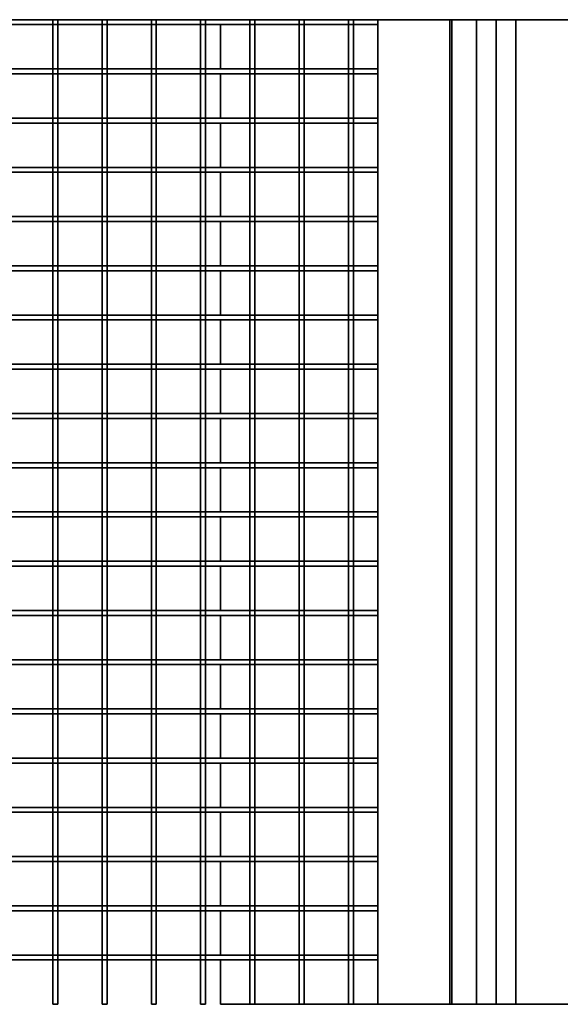
# Model space of a CAD drawing. Units: millimetres. Extents: x -302 to 66, y 3 to 154.
# Drawn here: x -102 to -47, y 54 to 154 of the extents above; entities that cross this region are included whole.
import ezdxf

# ---------------------------------------------------------------- set-up
doc = ezdxf.new("R2010")
doc.units = ezdxf.units.MM
doc.layers.get('0').update_dxf_attribs({"lineweight": 35})
doc.layers.add('Linia ciągła gruba', color=7, linetype='Continuous', lineweight=35)

# ---------------------------------------------------------------- blocks, each defined once
blk = doc.blocks.new('*X86')
for p, q in [((125.47, -0.5), (125.47, 0)), ((125.97, 0), (125.47, 0)), ((125.97, -0.5), (125.97, 0)), ((125.47, -5), (125.47, -0.5)), ((125.97, -5), (125.97, -0.5)), ((125.47, -5.5), (125.47, -5)), ((125.47, -10), (125.47, -5.5)), ((125.97, -5.5), (125.97, -5)), ((125.97, -10), (125.97, -5.5)), ((125.47, -10.5), (125.47, -10)), ((125.97, -10.5), (125.97, -10)), ((125.47, -15), (125.47, -10.5)), ((125.97, -15), (125.97, -10.5)), ((125.47, -15.5), (125.47, -15)), ((125.97, -15.5), (125.97, -15)), ((125.47, -20), (125.47, -15.5)), ((125.97, -20), (125.97, -15.5)), ((125.47, -20.5), (125.47, -20)), ((125.97, -20.5), (125.97, -20)), ((125.47, -25), (125.47, -20.5)), ((125.97, -25), (125.97, -20.5)), ((125.47, -25.5), (125.47, -25)), ((125.97, -25.5), (125.97, -25)), ((125.47, -30), (125.47, -25.5)), ((125.97, -30), (125.97, -25.5)), ((125.47, -30.5), (125.47, -30)), ((125.97, -30.5), (125.97, -30)), ((125.47, -35), (125.47, -30.5)), ((125.97, -35), (125.97, -30.5)), ((125.47, -35.5), (125.47, -35)), ((125.97, -35.5), (125.97, -35)), ((125.47, -40), (125.47, -35.5)), ((125.97, -40), (125.97, -35.5)), ((125.47, -40.5), (125.47, -40)), ((125.97, -40.5), (125.97, -40)), ((125.47, -45), (125.47, -40.5)), ((125.97, -45), (125.97, -40.5)), ((125.47, -45.5), (125.47, -45)), ((125.97, -45.5), (125.97, -45)), ((125.47, -50), (125.47, -45.5)), ((125.97, -50), (125.97, -45.5)), ((125.47, -50.5), (125.47, -50)), ((125.97, -50.5), (125.97, -50)), ((125.47, -55), (125.47, -50.5)), ((125.97, -55), (125.97, -50.5)), ((125.47, -55.5), (125.47, -55)), ((125.97, -55.5), (125.97, -55)), ((125.47, -60), (125.47, -55.5)), ((125.97, -60), (125.97, -55.5)), ((125.47, -60.5), (125.47, -60)), ((125.97, -60.5), (125.97, -60)), ((125.47, -65), (125.47, -60.5)), ((125.97, -65), (125.97, -60.5)), ((125.47, -65.5), (125.47, -65)), ((125.97, -65.5), (125.97, -65)), ((125.47, -70), (125.47, -65.5)), ((125.97, -70), (125.97, -65.5)), ((125.47, -70.5), (125.47, -70)), ((125.97, -70.5), (125.97, -70)), ((125.47, -75), (125.47, -70.5)), ((125.97, -75), (125.97, -70.5)), ((125.47, -75.5), (125.47, -75)), ((125.97, -75.5), (125.97, -75)), ((125.47, -80), (125.47, -75.5)), ((125.97, -80), (125.97, -75.5)), ((125.47, -80.5), (125.47, -80)), ((125.97, -80.5), (125.97, -80)), ((125.47, -85), (125.47, -80.5)), ((125.97, -85), (125.97, -80.5)), ((125.47, -85.5), (125.47, -85)), ((125.97, -85.5), (125.97, -85)), ((125.47, -90), (125.47, -85.5)), ((125.97, -90), (125.97, -85.5)), ((125.47, -90.5), (125.47, -90)), ((125.97, -90.5), (125.97, -90)), ((125.47, -95), (125.47, -90.5)), ((125.97, -95), (125.97, -90.5)), ((125.47, -95.5), (125.47, -95)), ((125.97, -95.5), (125.97, -95)), ((125.47, -100), (125.47, -95.5)), ((125.97, -100), (125.97, -95.5)), ((125.97, -100), (125.47, -100))]:
    blk.add_line(p, q)
blk = doc.blocks.new('*X87')
for p, q in [((120.97, 0), (120.47, 0)), ((120.47, -0.5), (120.47, 0)), ((120.97, -0.5), (120.97, 0)), ((120.47, -5), (120.47, -0.5)), ((120.97, -5), (120.97, -0.5)), ((120.47, -5.5), (120.47, -5)), ((120.47, -10), (120.47, -5.5)), ((120.97, -5.5), (120.97, -5)), ((120.97, -10), (120.97, -5.5)), ((120.47, -10.5), (120.47, -10)), ((120.97, -10.5), (120.97, -10)), ((120.47, -15), (120.47, -10.5)), ((120.97, -15), (120.97, -10.5)), ((120.47, -15.5), (120.47, -15)), ((120.97, -15.5), (120.97, -15)), ((120.47, -20), (120.47, -15.5)), ((120.97, -20), (120.97, -15.5)), ((120.47, -20.5), (120.47, -20)), ((120.97, -20.5), (120.97, -20)), ((120.47, -25), (120.47, -20.5)), ((120.97, -25), (120.97, -20.5)), ((120.47, -25.5), (120.47, -25)), ((120.97, -25.5), (120.97, -25)), ((120.47, -30), (120.47, -25.5)), ((120.97, -30), (120.97, -25.5)), ((120.47, -30.5), (120.47, -30)), ((120.97, -30.5), (120.97, -30)), ((120.47, -35), (120.47, -30.5)), ((120.97, -35), (120.97, -30.5)), ((120.47, -35.5), (120.47, -35)), ((120.97, -35.5), (120.97, -35)), ((120.47, -40), (120.47, -35.5)), ((120.97, -40), (120.97, -35.5)), ((120.47, -40.5), (120.47, -40)), ((120.97, -40.5), (120.97, -40)), ((120.47, -45), (120.47, -40.5)), ((120.97, -45), (120.97, -40.5)), ((120.47, -45.5), (120.47, -45)), ((120.97, -45.5), (120.97, -45)), ((120.47, -50), (120.47, -45.5)), ((120.97, -50), (120.97, -45.5)), ((120.47, -50.5), (120.47, -50)), ((120.97, -50.5), (120.97, -50)), ((120.47, -55), (120.47, -50.5)), ((120.97, -55), (120.97, -50.5)), ((120.47, -55.5), (120.47, -55)), ((120.97, -55.5), (120.97, -55)), ((120.47, -60), (120.47, -55.5)), ((120.97, -60), (120.97, -55.5)), ((120.47, -60.5), (120.47, -60)), ((120.97, -60.5), (120.97, -60)), ((120.47, -65), (120.47, -60.5)), ((120.97, -65), (120.97, -60.5)), ((120.47, -65.5), (120.47, -65)), ((120.97, -65.5), (120.97, -65)), ((120.47, -70), (120.47, -65.5)), ((120.97, -70), (120.97, -65.5)), ((120.47, -70.5), (120.47, -70)), ((120.97, -70.5), (120.97, -70)), ((120.47, -75), (120.47, -70.5)), ((120.97, -75), (120.97, -70.5)), ((120.47, -75.5), (120.47, -75)), ((120.97, -75.5), (120.97, -75)), ((120.47, -80), (120.47, -75.5)), ((120.97, -80), (120.97, -75.5)), ((120.47, -80.5), (120.47, -80)), ((120.97, -80.5), (120.97, -80)), ((120.47, -85), (120.47, -80.5)), ((120.97, -85), (120.97, -80.5)), ((120.47, -85.5), (120.47, -85)), ((120.97, -85.5), (120.97, -85)), ((120.47, -90), (120.47, -85.5)), ((120.97, -90), (120.97, -85.5)), ((120.47, -90.5), (120.47, -90)), ((120.97, -90.5), (120.97, -90)), ((120.47, -95), (120.47, -90.5)), ((120.97, -95), (120.97, -90.5)), ((120.47, -95.5), (120.47, -95)), ((120.97, -95.5), (120.97, -95)), ((120.47, -100), (120.47, -95.5)), ((120.97, -100), (120.97, -95.5)), ((120.97, -100), (120.47, -100))]:
    blk.add_line(p, q)
blk = doc.blocks.new('*X88')
for p, q in [((115.47, -0.5), (115.47, 0)), ((115.97, 0), (115.47, 0)), ((115.97, -0.5), (115.97, 0)), ((115.47, -5), (115.47, -0.5)), ((115.97, -5), (115.97, -0.5)), ((115.47, -5.5), (115.47, -5)), ((115.47, -10), (115.47, -5.5)), ((115.97, -5.5), (115.97, -5)), ((115.97, -10), (115.97, -5.5)), ((115.47, -10.5), (115.47, -10)), ((115.97, -10.5), (115.97, -10)), ((115.47, -15), (115.47, -10.5)), ((115.97, -15), (115.97, -10.5)), ((115.47, -15.5), (115.47, -15)), ((115.97, -15.5), (115.97, -15)), ((115.47, -20), (115.47, -15.5)), ((115.97, -20), (115.97, -15.5)), ((115.47, -20.5), (115.47, -20)), ((115.97, -20.5), (115.97, -20)), ((115.47, -25), (115.47, -20.5)), ((115.97, -25), (115.97, -20.5)), ((115.47, -25.5), (115.47, -25)), ((115.97, -25.5), (115.97, -25)), ((115.47, -30), (115.47, -25.5)), ((115.97, -30), (115.97, -25.5)), ((115.47, -30.5), (115.47, -30)), ((115.97, -30.5), (115.97, -30)), ((115.47, -35), (115.47, -30.5)), ((115.97, -35), (115.97, -30.5)), ((115.47, -35.5), (115.47, -35)), ((115.97, -35.5), (115.97, -35)), ((115.47, -40), (115.47, -35.5)), ((115.97, -40), (115.97, -35.5)), ((115.47, -40.5), (115.47, -40)), ((115.97, -40.5), (115.97, -40)), ((115.47, -45), (115.47, -40.5)), ((115.97, -45), (115.97, -40.5)), ((115.47, -45.5), (115.47, -45)), ((115.97, -45.5), (115.97, -45)), ((115.47, -50), (115.47, -45.5)), ((115.97, -50), (115.97, -45.5)), ((115.47, -50.5), (115.47, -50)), ((115.97, -50.5), (115.97, -50)), ((115.47, -55), (115.47, -50.5)), ((115.97, -55), (115.97, -50.5)), ((115.47, -55.5), (115.47, -55)), ((115.97, -55.5), (115.97, -55)), ((115.47, -60), (115.47, -55.5)), ((115.97, -60), (115.97, -55.5)), ((115.47, -60.5), (115.47, -60)), ((115.97, -60.5), (115.97, -60)), ((115.47, -65), (115.47, -60.5)), ((115.97, -65), (115.97, -60.5)), ((115.47, -65.5), (115.47, -65)), ((115.97, -65.5), (115.97, -65)), ((115.47, -70), (115.47, -65.5)), ((115.97, -70), (115.97, -65.5)), ((115.47, -70.5), (115.47, -70)), ((115.97, -70.5), (115.97, -70)), ((115.47, -75), (115.47, -70.5)), ((115.97, -75), (115.97, -70.5)), ((115.47, -75.5), (115.47, -75)), ((115.97, -75.5), (115.97, -75)), ((115.47, -80), (115.47, -75.5)), ((115.97, -80), (115.97, -75.5)), ((115.47, -80.5), (115.47, -80)), ((115.97, -80.5), (115.97, -80)), ((115.47, -85), (115.47, -80.5)), ((115.97, -85), (115.97, -80.5)), ((115.47, -85.5), (115.47, -85)), ((115.97, -85.5), (115.97, -85)), ((115.47, -90), (115.47, -85.5)), ((115.97, -90), (115.97, -85.5)), ((115.47, -90.5), (115.47, -90)), ((115.97, -90.5), (115.97, -90)), ((115.47, -95), (115.47, -90.5)), ((115.97, -95), (115.97, -90.5)), ((115.47, -95.5), (115.47, -95)), ((115.97, -95.5), (115.97, -95)), ((115.47, -100), (115.47, -95.5)), ((115.97, -100), (115.97, -95.5)), ((115.97, -100), (115.47, -100))]:
    blk.add_line(p, q)
blk = doc.blocks.new('*X89')
for p, q in [((110.47, -0.5), (110.47, 0)), ((110.97, 0), (110.47, 0)), ((110.97, -0.5), (110.97, 0)), ((110.47, -5), (110.47, -0.5)), ((110.97, -5), (110.97, -0.5)), ((110.47, -5.5), (110.47, -5)), ((110.47, -10), (110.47, -5.5)), ((110.97, -5.5), (110.97, -5)), ((110.97, -10), (110.97, -5.5)), ((110.47, -10.5), (110.47, -10)), ((110.97, -10.5), (110.97, -10)), ((110.47, -15), (110.47, -10.5)), ((110.97, -15), (110.97, -10.5)), ((110.47, -15.5), (110.47, -15)), ((110.97, -15.5), (110.97, -15)), ((110.47, -20), (110.47, -15.5)), ((110.97, -20), (110.97, -15.5)), ((110.47, -20.5), (110.47, -20)), ((110.97, -20.5), (110.97, -20)), ((110.47, -25), (110.47, -20.5)), ((110.97, -25), (110.97, -20.5)), ((110.47, -25.5), (110.47, -25)), ((110.97, -25.5), (110.97, -25)), ((110.47, -30), (110.47, -25.5)), ((110.97, -30), (110.97, -25.5)), ((110.47, -30.5), (110.47, -30)), ((110.97, -30.5), (110.97, -30)), ((110.47, -35), (110.47, -30.5)), ((110.97, -35), (110.97, -30.5)), ((110.47, -35.5), (110.47, -35)), ((110.97, -35.5), (110.97, -35)), ((110.47, -40), (110.47, -35.5)), ((110.97, -40), (110.97, -35.5)), ((110.47, -40.5), (110.47, -40)), ((110.97, -40.5), (110.97, -40)), ((110.47, -45), (110.47, -40.5)), ((110.97, -45), (110.97, -40.5)), ((110.47, -45.5), (110.47, -45)), ((110.97, -45.5), (110.97, -45)), ((110.47, -50), (110.47, -45.5)), ((110.97, -50), (110.97, -45.5)), ((110.47, -50.5), (110.47, -50)), ((110.97, -50.5), (110.97, -50)), ((110.47, -55), (110.47, -50.5)), ((110.97, -55), (110.97, -50.5)), ((110.47, -55.5), (110.47, -55)), ((110.97, -55.5), (110.97, -55)), ((110.47, -60), (110.47, -55.5)), ((110.97, -60), (110.97, -55.5)), ((110.47, -60.5), (110.47, -60)), ((110.97, -60.5), (110.97, -60)), ((110.47, -65), (110.47, -60.5)), ((110.97, -65), (110.97, -60.5)), ((110.47, -65.5), (110.47, -65)), ((110.97, -65.5), (110.97, -65)), ((110.47, -70), (110.47, -65.5)), ((110.97, -70), (110.97, -65.5)), ((110.47, -70.5), (110.47, -70)), ((110.97, -70.5), (110.97, -70)), ((110.47, -75), (110.47, -70.5)), ((110.97, -75), (110.97, -70.5)), ((110.47, -75.5), (110.47, -75)), ((110.97, -75.5), (110.97, -75)), ((110.47, -80), (110.47, -75.5)), ((110.97, -80), (110.97, -75.5)), ((110.47, -80.5), (110.47, -80)), ((110.97, -80.5), (110.97, -80)), ((110.47, -85), (110.47, -80.5)), ((110.97, -85), (110.97, -80.5)), ((110.47, -85.5), (110.47, -85)), ((110.97, -85.5), (110.97, -85)), ((110.47, -90), (110.47, -85.5)), ((110.97, -90), (110.97, -85.5)), ((110.47, -90.5), (110.47, -90)), ((110.97, -90.5), (110.97, -90)), ((110.47, -95), (110.47, -90.5)), ((110.97, -95), (110.97, -90.5)), ((110.47, -95.5), (110.47, -95)), ((110.97, -95.5), (110.97, -95)), ((110.47, -100), (110.47, -95.5)), ((110.97, -100), (110.97, -95.5)), ((110.97, -100), (110.47, -100))]:
    blk.add_line(p, q)
blk = doc.blocks.new('*X90')
for p, q in [((105.97, 0), (105.47, 0)), ((105.47, -0.5), (105.47, 0)), ((105.97, -0.5), (105.97, 0)), ((105.47, -5), (105.47, -0.5)), ((105.97, -5), (105.97, -0.5)), ((105.47, -5.5), (105.47, -5)), ((105.47, -10), (105.47, -5.5)), ((105.97, -5.5), (105.97, -5)), ((105.97, -10), (105.97, -5.5)), ((105.47, -10.5), (105.47, -10)), ((105.97, -10.5), (105.97, -10)), ((105.47, -15), (105.47, -10.5)), ((105.97, -15), (105.97, -10.5)), ((105.47, -15.5), (105.47, -15)), ((105.97, -15.5), (105.97, -15)), ((105.47, -20), (105.47, -15.5)), ((105.97, -20), (105.97, -15.5)), ((105.47, -20.5), (105.47, -20)), ((105.97, -20.5), (105.97, -20)), ((105.47, -25), (105.47, -20.5)), ((105.97, -25), (105.97, -20.5)), ((105.47, -25.5), (105.47, -25)), ((105.97, -25.5), (105.97, -25)), ((105.47, -30), (105.47, -25.5)), ((105.97, -30), (105.97, -25.5)), ((105.47, -30.5), (105.47, -30)), ((105.97, -30.5), (105.97, -30)), ((105.47, -35), (105.47, -30.5)), ((105.97, -35), (105.97, -30.5)), ((105.47, -35.5), (105.47, -35)), ((105.97, -35.5), (105.97, -35)), ((105.47, -40), (105.47, -35.5)), ((105.97, -40), (105.97, -35.5)), ((105.47, -40.5), (105.47, -40)), ((105.97, -40.5), (105.97, -40)), ((105.47, -45), (105.47, -40.5)), ((105.97, -45), (105.97, -40.5)), ((105.47, -45.5), (105.47, -45)), ((105.97, -45.5), (105.97, -45)), ((105.47, -50), (105.47, -45.5)), ((105.97, -50), (105.97, -45.5)), ((105.47, -50.5), (105.47, -50)), ((105.97, -50.5), (105.97, -50)), ((105.47, -55), (105.47, -50.5)), ((105.97, -55), (105.97, -50.5)), ((105.47, -55.5), (105.47, -55)), ((105.97, -55.5), (105.97, -55)), ((105.47, -60), (105.47, -55.5)), ((105.97, -60), (105.97, -55.5)), ((105.47, -60.5), (105.47, -60)), ((105.97, -60.5), (105.97, -60)), ((105.47, -65), (105.47, -60.5)), ((105.97, -65), (105.97, -60.5)), ((105.47, -65.5), (105.47, -65)), ((105.97, -65.5), (105.97, -65)), ((105.47, -70), (105.47, -65.5)), ((105.97, -70), (105.97, -65.5)), ((105.47, -70.5), (105.47, -70)), ((105.97, -70.5), (105.97, -70)), ((105.47, -75), (105.47, -70.5)), ((105.97, -75), (105.97, -70.5)), ((105.47, -75.5), (105.47, -75)), ((105.97, -75.5), (105.97, -75)), ((105.47, -80), (105.47, -75.5)), ((105.97, -80), (105.97, -75.5)), ((105.47, -80.5), (105.47, -80)), ((105.97, -80.5), (105.97, -80)), ((105.47, -85), (105.47, -80.5)), ((105.97, -85), (105.97, -80.5)), ((105.47, -85.5), (105.47, -85)), ((105.97, -85.5), (105.97, -85)), ((105.47, -90), (105.47, -85.5)), ((105.97, -90), (105.97, -85.5)), ((105.47, -90.5), (105.47, -90)), ((105.97, -90.5), (105.97, -90)), ((105.47, -95), (105.47, -90.5)), ((105.97, -95), (105.97, -90.5)), ((105.47, -95.5), (105.47, -95)), ((105.97, -95.5), (105.97, -95)), ((105.47, -100), (105.47, -95.5)), ((105.97, -100), (105.97, -95.5)), ((105.97, -100), (105.47, -100))]:
    blk.add_line(p, q)
blk = doc.blocks.new('*X91')
for p, q in [((100.47, -0.5), (100.47, 0)), ((100.97, 0), (100.47, 0)), ((100.97, -0.5), (100.97, 0)), ((100.47, -5), (100.47, -0.5)), ((100.97, -5), (100.97, -0.5)), ((100.47, -5.5), (100.47, -5)), ((100.47, -10), (100.47, -5.5)), ((100.97, -5.5), (100.97, -5)), ((100.97, -10), (100.97, -5.5)), ((100.47, -10.5), (100.47, -10)), ((100.97, -10.5), (100.97, -10)), ((100.47, -15), (100.47, -10.5)), ((100.97, -15), (100.97, -10.5)), ((100.47, -15.5), (100.47, -15)), ((100.97, -15.5), (100.97, -15)), ((100.47, -20), (100.47, -15.5)), ((100.97, -20), (100.97, -15.5)), ((100.47, -20.5), (100.47, -20)), ((100.97, -20.5), (100.97, -20)), ((100.47, -25), (100.47, -20.5)), ((100.97, -25), (100.97, -20.5)), ((100.47, -25.5), (100.47, -25)), ((100.97, -25.5), (100.97, -25)), ((100.47, -30), (100.47, -25.5)), ((100.97, -30), (100.97, -25.5)), ((100.47, -30.5), (100.47, -30)), ((100.97, -30.5), (100.97, -30)), ((100.47, -35), (100.47, -30.5)), ((100.97, -35), (100.97, -30.5)), ((100.47, -35.5), (100.47, -35)), ((100.97, -35.5), (100.97, -35)), ((100.47, -40), (100.47, -35.5)), ((100.97, -40), (100.97, -35.5)), ((100.47, -40.5), (100.47, -40)), ((100.97, -40.5), (100.97, -40)), ((100.47, -45), (100.47, -40.5)), ((100.97, -45), (100.97, -40.5)), ((100.47, -45.5), (100.47, -45)), ((100.97, -45.5), (100.97, -45)), ((100.47, -50), (100.47, -45.5)), ((100.97, -50), (100.97, -45.5)), ((100.47, -50.5), (100.47, -50)), ((100.97, -50.5), (100.97, -50)), ((100.47, -55), (100.47, -50.5)), ((100.97, -55), (100.97, -50.5)), ((100.47, -55.5), (100.47, -55)), ((100.97, -55.5), (100.97, -55)), ((100.47, -60), (100.47, -55.5)), ((100.97, -60), (100.97, -55.5)), ((100.47, -60.5), (100.47, -60)), ((100.97, -60.5), (100.97, -60)), ((100.47, -65), (100.47, -60.5)), ((100.97, -65), (100.97, -60.5)), ((100.47, -65.5), (100.47, -65)), ((100.97, -65.5), (100.97, -65)), ((100.47, -70), (100.47, -65.5)), ((100.97, -70), (100.97, -65.5)), ((100.47, -70.5), (100.47, -70)), ((100.97, -70.5), (100.97, -70)), ((100.47, -75), (100.47, -70.5)), ((100.97, -75), (100.97, -70.5)), ((100.47, -75.5), (100.47, -75)), ((100.97, -75.5), (100.97, -75)), ((100.47, -80), (100.47, -75.5)), ((100.97, -80), (100.97, -75.5)), ((100.47, -80.5), (100.47, -80)), ((100.97, -80.5), (100.97, -80)), ((100.47, -85), (100.47, -80.5)), ((100.97, -85), (100.97, -80.5)), ((100.47, -85.5), (100.47, -85)), ((100.97, -85.5), (100.97, -85)), ((100.47, -90), (100.47, -85.5)), ((100.97, -90), (100.97, -85.5)), ((100.47, -90.5), (100.47, -90)), ((100.97, -90.5), (100.97, -90)), ((100.47, -95), (100.47, -90.5)), ((100.97, -95), (100.97, -90.5)), ((100.47, -95.5), (100.47, -95)), ((100.97, -95.5), (100.97, -95)), ((100.47, -100), (100.47, -95.5)), ((100.97, -100), (100.97, -95.5)), ((100.97, -100), (100.47, -100))]:
    blk.add_line(p, q)
blk = doc.blocks.new('*X92')
for p, q in [((95.47, -0.5), (95.47, 0)), ((95.97, 0), (95.47, 0)), ((95.97, -0.5), (95.97, 0)), ((95.47, -5), (95.47, -0.5)), ((95.97, -5), (95.97, -0.5)), ((95.47, -5.5), (95.47, -5)), ((95.47, -10), (95.47, -5.5)), ((95.97, -5.5), (95.97, -5)), ((95.97, -10), (95.97, -5.5)), ((95.47, -10.5), (95.47, -10)), ((95.97, -10.5), (95.97, -10)), ((95.47, -15), (95.47, -10.5)), ((95.97, -15), (95.97, -10.5)), ((95.47, -15.5), (95.47, -15)), ((95.97, -15.5), (95.97, -15)), ((95.47, -20), (95.47, -15.5)), ((95.97, -20), (95.97, -15.5)), ((95.47, -20.5), (95.47, -20)), ((95.97, -20.5), (95.97, -20)), ((95.47, -25), (95.47, -20.5)), ((95.97, -25), (95.97, -20.5)), ((95.47, -25.5), (95.47, -25)), ((95.97, -25.5), (95.97, -25)), ((95.47, -30), (95.47, -25.5)), ((95.97, -30), (95.97, -25.5)), ((95.47, -30.5), (95.47, -30)), ((95.97, -30.5), (95.97, -30)), ((95.47, -35), (95.47, -30.5)), ((95.97, -35), (95.97, -30.5)), ((95.47, -35.5), (95.47, -35)), ((95.97, -35.5), (95.97, -35)), ((95.47, -40), (95.47, -35.5)), ((95.97, -40), (95.97, -35.5)), ((95.47, -40.5), (95.47, -40)), ((95.97, -40.5), (95.97, -40)), ((95.47, -45), (95.47, -40.5)), ((95.97, -45), (95.97, -40.5)), ((95.47, -45.5), (95.47, -45)), ((95.97, -45.5), (95.97, -45)), ((95.47, -50), (95.47, -45.5)), ((95.97, -50), (95.97, -45.5)), ((95.47, -50.5), (95.47, -50)), ((95.97, -50.5), (95.97, -50)), ((95.47, -55), (95.47, -50.5)), ((95.97, -55), (95.97, -50.5)), ((95.47, -55.5), (95.47, -55)), ((95.97, -55.5), (95.97, -55)), ((95.47, -60), (95.47, -55.5)), ((95.97, -60), (95.97, -55.5)), ((95.47, -60.5), (95.47, -60)), ((95.97, -60.5), (95.97, -60)), ((95.47, -65), (95.47, -60.5)), ((95.97, -65), (95.97, -60.5)), ((95.47, -65.5), (95.47, -65)), ((95.97, -65.5), (95.97, -65)), ((95.47, -70), (95.47, -65.5)), ((95.97, -70), (95.97, -65.5)), ((95.47, -70.5), (95.47, -70)), ((95.97, -70.5), (95.97, -70)), ((95.47, -75), (95.47, -70.5)), ((95.97, -75), (95.97, -70.5)), ((95.47, -75.5), (95.47, -75)), ((95.97, -75.5), (95.97, -75)), ((95.47, -80), (95.47, -75.5)), ((95.97, -80), (95.97, -75.5)), ((95.47, -80.5), (95.47, -80)), ((95.97, -80.5), (95.97, -80)), ((95.47, -85), (95.47, -80.5)), ((95.97, -85), (95.97, -80.5)), ((95.47, -85.5), (95.47, -85)), ((95.97, -85.5), (95.97, -85)), ((95.47, -90), (95.47, -85.5)), ((95.97, -90), (95.97, -85.5)), ((95.47, -90.5), (95.47, -90)), ((95.97, -90.5), (95.97, -90)), ((95.47, -95), (95.47, -90.5)), ((95.97, -95), (95.97, -90.5)), ((95.47, -95.5), (95.47, -95)), ((95.97, -95.5), (95.97, -95)), ((95.47, -100), (95.47, -95.5)), ((95.97, -100), (95.97, -95.5)), ((95.97, -100), (95.47, -100))]:
    blk.add_line(p, q)
blk = doc.blocks.new('*X104')
for p, q in [((95.47, -95), (90.97, -95)), ((95.97, -95), (95.47, -95)), ((100.47, -95), (95.97, -95)), ((100.97, -95), (100.47, -95)), ((105.47, -95), (100.97, -95)), ((105.97, -95), (105.47, -95)), ((110.47, -95), (105.97, -95)), ((110.97, -95), (110.47, -95)), ((115.47, -95), (110.97, -95)), ((115.97, -95), (115.47, -95)), ((120.47, -95), (115.97, -95)), ((120.97, -95), (120.47, -95)), ((125.47, -95), (120.97, -95)), ((125.97, -95), (125.47, -95)), ((128.47, -95), (125.97, -95)), ((95.47, -95.5), (90.97, -95.5)), ((95.97, -95.5), (95.47, -95.5)), ((100.47, -95.5), (95.97, -95.5)), ((100.97, -95.5), (100.47, -95.5)), ((105.47, -95.5), (100.97, -95.5)), ((105.97, -95.5), (105.47, -95.5)), ((110.47, -95.5), (105.97, -95.5)), ((110.97, -95.5), (110.47, -95.5)), ((115.47, -95.5), (110.97, -95.5)), ((115.97, -95.5), (115.47, -95.5)), ((120.47, -95.5), (115.97, -95.5)), ((120.97, -95.5), (120.47, -95.5)), ((125.47, -95.5), (120.97, -95.5)), ((125.97, -95.5), (125.47, -95.5)), ((128.47, -95.5), (125.97, -95.5))]:
    blk.add_line(p, q)
blk = doc.blocks.new('*X105')
for p, q in [((95.47, -90), (90.97, -90)), ((95.97, -90), (95.47, -90)), ((100.47, -90), (95.97, -90)), ((100.97, -90), (100.47, -90)), ((105.47, -90), (100.97, -90)), ((105.97, -90), (105.47, -90)), ((110.47, -90), (105.97, -90)), ((110.97, -90), (110.47, -90)), ((115.47, -90), (110.97, -90)), ((115.97, -90), (115.47, -90)), ((120.47, -90), (115.97, -90)), ((120.97, -90), (120.47, -90)), ((125.47, -90), (120.97, -90)), ((125.97, -90), (125.47, -90)), ((128.47, -90), (125.97, -90)), ((95.47, -90.5), (90.97, -90.5)), ((95.97, -90.5), (95.47, -90.5)), ((100.47, -90.5), (95.97, -90.5)), ((100.97, -90.5), (100.47, -90.5)), ((105.47, -90.5), (100.97, -90.5)), ((105.97, -90.5), (105.47, -90.5)), ((110.47, -90.5), (105.97, -90.5)), ((110.97, -90.5), (110.47, -90.5)), ((115.47, -90.5), (110.97, -90.5)), ((115.97, -90.5), (115.47, -90.5)), ((120.47, -90.5), (115.97, -90.5)), ((120.97, -90.5), (120.47, -90.5)), ((125.47, -90.5), (120.97, -90.5)), ((125.97, -90.5), (125.47, -90.5)), ((128.47, -90.5), (125.97, -90.5))]:
    blk.add_line(p, q)
blk = doc.blocks.new('*X106')
for p, q in [((95.47, -85), (90.97, -85)), ((95.97, -85), (95.47, -85)), ((100.47, -85), (95.97, -85)), ((100.97, -85), (100.47, -85)), ((105.47, -85), (100.97, -85)), ((105.97, -85), (105.47, -85)), ((110.47, -85), (105.97, -85)), ((110.97, -85), (110.47, -85)), ((115.47, -85), (110.97, -85)), ((115.97, -85), (115.47, -85)), ((120.47, -85), (115.97, -85)), ((120.97, -85), (120.47, -85)), ((125.47, -85), (120.97, -85)), ((125.97, -85), (125.47, -85)), ((128.47, -85), (125.97, -85)), ((95.47, -85.5), (90.97, -85.5)), ((95.97, -85.5), (95.47, -85.5)), ((100.47, -85.5), (95.97, -85.5)), ((100.97, -85.5), (100.47, -85.5)), ((105.47, -85.5), (100.97, -85.5)), ((105.97, -85.5), (105.47, -85.5)), ((110.47, -85.5), (105.97, -85.5)), ((110.97, -85.5), (110.47, -85.5)), ((115.47, -85.5), (110.97, -85.5)), ((115.97, -85.5), (115.47, -85.5)), ((120.47, -85.5), (115.97, -85.5)), ((120.97, -85.5), (120.47, -85.5)), ((125.47, -85.5), (120.97, -85.5)), ((125.97, -85.5), (125.47, -85.5)), ((128.47, -85.5), (125.97, -85.5))]:
    blk.add_line(p, q)
blk = doc.blocks.new('*X107')
for p, q in [((95.47, -80), (90.97, -80)), ((95.97, -80), (95.47, -80)), ((100.47, -80), (95.97, -80)), ((100.97, -80), (100.47, -80)), ((105.47, -80), (100.97, -80)), ((105.97, -80), (105.47, -80)), ((110.47, -80), (105.97, -80)), ((110.97, -80), (110.47, -80)), ((115.47, -80), (110.97, -80)), ((115.97, -80), (115.47, -80)), ((120.47, -80), (115.97, -80)), ((120.97, -80), (120.47, -80)), ((125.47, -80), (120.97, -80)), ((125.97, -80), (125.47, -80)), ((128.47, -80), (125.97, -80)), ((95.47, -80.5), (90.97, -80.5)), ((95.97, -80.5), (95.47, -80.5)), ((100.47, -80.5), (95.97, -80.5)), ((100.97, -80.5), (100.47, -80.5)), ((105.47, -80.5), (100.97, -80.5)), ((105.97, -80.5), (105.47, -80.5)), ((110.47, -80.5), (105.97, -80.5)), ((110.97, -80.5), (110.47, -80.5)), ((115.47, -80.5), (110.97, -80.5)), ((115.97, -80.5), (115.47, -80.5)), ((120.47, -80.5), (115.97, -80.5)), ((120.97, -80.5), (120.47, -80.5)), ((125.47, -80.5), (120.97, -80.5)), ((125.97, -80.5), (125.47, -80.5)), ((128.47, -80.5), (125.97, -80.5))]:
    blk.add_line(p, q)
blk = doc.blocks.new('*X108')
for p, q in [((95.47, -75), (90.97, -75)), ((95.97, -75), (95.47, -75)), ((100.47, -75), (95.97, -75)), ((100.97, -75), (100.47, -75)), ((105.47, -75), (100.97, -75)), ((105.97, -75), (105.47, -75)), ((110.47, -75), (105.97, -75)), ((110.97, -75), (110.47, -75)), ((115.47, -75), (110.97, -75)), ((115.97, -75), (115.47, -75)), ((120.47, -75), (115.97, -75)), ((120.97, -75), (120.47, -75)), ((125.47, -75), (120.97, -75)), ((125.97, -75), (125.47, -75)), ((128.47, -75), (125.97, -75)), ((95.47, -75.5), (90.97, -75.5)), ((95.97, -75.5), (95.47, -75.5)), ((100.47, -75.5), (95.97, -75.5)), ((100.97, -75.5), (100.47, -75.5)), ((105.47, -75.5), (100.97, -75.5)), ((105.97, -75.5), (105.47, -75.5)), ((110.47, -75.5), (105.97, -75.5)), ((110.97, -75.5), (110.47, -75.5)), ((115.47, -75.5), (110.97, -75.5)), ((115.97, -75.5), (115.47, -75.5)), ((120.47, -75.5), (115.97, -75.5)), ((120.97, -75.5), (120.47, -75.5)), ((125.47, -75.5), (120.97, -75.5)), ((125.97, -75.5), (125.47, -75.5)), ((128.47, -75.5), (125.97, -75.5))]:
    blk.add_line(p, q)
blk = doc.blocks.new('*X109')
for p, q in [((95.47, -70), (90.97, -70)), ((95.97, -70), (95.47, -70)), ((100.47, -70), (95.97, -70)), ((100.97, -70), (100.47, -70)), ((105.47, -70), (100.97, -70)), ((105.97, -70), (105.47, -70)), ((110.47, -70), (105.97, -70)), ((110.97, -70), (110.47, -70)), ((115.47, -70), (110.97, -70)), ((115.97, -70), (115.47, -70)), ((120.47, -70), (115.97, -70)), ((120.97, -70), (120.47, -70)), ((125.47, -70), (120.97, -70)), ((125.97, -70), (125.47, -70)), ((128.47, -70), (125.97, -70)), ((95.47, -70.5), (90.97, -70.5)), ((95.97, -70.5), (95.47, -70.5)), ((100.47, -70.5), (95.97, -70.5)), ((100.97, -70.5), (100.47, -70.5)), ((105.47, -70.5), (100.97, -70.5)), ((105.97, -70.5), (105.47, -70.5)), ((110.47, -70.5), (105.97, -70.5)), ((110.97, -70.5), (110.47, -70.5)), ((115.47, -70.5), (110.97, -70.5)), ((115.97, -70.5), (115.47, -70.5)), ((120.47, -70.5), (115.97, -70.5)), ((120.97, -70.5), (120.47, -70.5)), ((125.47, -70.5), (120.97, -70.5)), ((125.97, -70.5), (125.47, -70.5)), ((128.47, -70.5), (125.97, -70.5))]:
    blk.add_line(p, q)
blk = doc.blocks.new('*X110')
for p, q in [((95.47, -65), (90.97, -65)), ((95.97, -65), (95.47, -65)), ((100.47, -65), (95.97, -65)), ((100.97, -65), (100.47, -65)), ((105.47, -65), (100.97, -65)), ((105.97, -65), (105.47, -65)), ((110.47, -65), (105.97, -65)), ((110.97, -65), (110.47, -65)), ((115.47, -65), (110.97, -65)), ((115.97, -65), (115.47, -65)), ((120.47, -65), (115.97, -65)), ((120.97, -65), (120.47, -65)), ((125.47, -65), (120.97, -65)), ((125.97, -65), (125.47, -65)), ((128.47, -65), (125.97, -65)), ((95.47, -65.5), (90.97, -65.5)), ((95.97, -65.5), (95.47, -65.5)), ((100.47, -65.5), (95.97, -65.5)), ((100.97, -65.5), (100.47, -65.5)), ((105.47, -65.5), (100.97, -65.5)), ((105.97, -65.5), (105.47, -65.5)), ((110.47, -65.5), (105.97, -65.5)), ((110.97, -65.5), (110.47, -65.5)), ((115.47, -65.5), (110.97, -65.5)), ((115.97, -65.5), (115.47, -65.5)), ((120.47, -65.5), (115.97, -65.5)), ((120.97, -65.5), (120.47, -65.5)), ((125.47, -65.5), (120.97, -65.5)), ((125.97, -65.5), (125.47, -65.5)), ((128.47, -65.5), (125.97, -65.5))]:
    blk.add_line(p, q)
blk = doc.blocks.new('*X111')
for p, q in [((95.47, -60), (90.97, -60)), ((95.97, -60), (95.47, -60)), ((100.47, -60), (95.97, -60)), ((100.97, -60), (100.47, -60)), ((105.47, -60), (100.97, -60)), ((105.97, -60), (105.47, -60)), ((110.47, -60), (105.97, -60)), ((110.97, -60), (110.47, -60)), ((115.47, -60), (110.97, -60)), ((115.97, -60), (115.47, -60)), ((120.47, -60), (115.97, -60)), ((120.97, -60), (120.47, -60)), ((125.47, -60), (120.97, -60)), ((125.97, -60), (125.47, -60)), ((128.47, -60), (125.97, -60)), ((95.47, -60.5), (90.97, -60.5)), ((95.97, -60.5), (95.47, -60.5)), ((100.47, -60.5), (95.97, -60.5)), ((100.97, -60.5), (100.47, -60.5)), ((105.47, -60.5), (100.97, -60.5)), ((105.97, -60.5), (105.47, -60.5)), ((110.47, -60.5), (105.97, -60.5)), ((110.97, -60.5), (110.47, -60.5)), ((115.47, -60.5), (110.97, -60.5)), ((115.97, -60.5), (115.47, -60.5)), ((120.47, -60.5), (115.97, -60.5)), ((120.97, -60.5), (120.47, -60.5)), ((125.47, -60.5), (120.97, -60.5)), ((125.97, -60.5), (125.47, -60.5)), ((128.47, -60.5), (125.97, -60.5))]:
    blk.add_line(p, q)
blk = doc.blocks.new('*X112')
for p, q in [((95.47, -55), (90.97, -55)), ((95.97, -55), (95.47, -55)), ((100.47, -55), (95.97, -55)), ((100.97, -55), (100.47, -55)), ((105.47, -55), (100.97, -55)), ((105.97, -55), (105.47, -55)), ((110.47, -55), (105.97, -55)), ((110.97, -55), (110.47, -55)), ((115.47, -55), (110.97, -55)), ((115.97, -55), (115.47, -55)), ((120.47, -55), (115.97, -55)), ((120.97, -55), (120.47, -55)), ((125.47, -55), (120.97, -55)), ((125.97, -55), (125.47, -55)), ((128.47, -55), (125.97, -55)), ((95.47, -55.5), (90.97, -55.5)), ((95.97, -55.5), (95.47, -55.5)), ((100.47, -55.5), (95.97, -55.5)), ((100.97, -55.5), (100.47, -55.5)), ((105.47, -55.5), (100.97, -55.5)), ((105.97, -55.5), (105.47, -55.5)), ((110.47, -55.5), (105.97, -55.5)), ((110.97, -55.5), (110.47, -55.5)), ((115.47, -55.5), (110.97, -55.5)), ((115.97, -55.5), (115.47, -55.5)), ((120.47, -55.5), (115.97, -55.5)), ((120.97, -55.5), (120.47, -55.5)), ((125.47, -55.5), (120.97, -55.5)), ((125.97, -55.5), (125.47, -55.5)), ((128.47, -55.5), (125.97, -55.5))]:
    blk.add_line(p, q)
blk = doc.blocks.new('*X113')
for p, q in [((95.47, -50), (90.97, -50)), ((95.97, -50), (95.47, -50)), ((100.47, -50), (95.97, -50)), ((100.97, -50), (100.47, -50)), ((105.47, -50), (100.97, -50)), ((105.97, -50), (105.47, -50)), ((110.47, -50), (105.97, -50)), ((110.97, -50), (110.47, -50)), ((115.47, -50), (110.97, -50)), ((115.97, -50), (115.47, -50)), ((120.47, -50), (115.97, -50)), ((120.97, -50), (120.47, -50)), ((125.47, -50), (120.97, -50)), ((125.97, -50), (125.47, -50)), ((128.47, -50), (125.97, -50)), ((95.47, -50.5), (90.97, -50.5)), ((95.97, -50.5), (95.47, -50.5)), ((100.47, -50.5), (95.97, -50.5)), ((100.97, -50.5), (100.47, -50.5)), ((105.47, -50.5), (100.97, -50.5)), ((105.97, -50.5), (105.47, -50.5)), ((110.47, -50.5), (105.97, -50.5)), ((110.97, -50.5), (110.47, -50.5)), ((115.47, -50.5), (110.97, -50.5)), ((115.97, -50.5), (115.47, -50.5)), ((120.47, -50.5), (115.97, -50.5)), ((120.97, -50.5), (120.47, -50.5)), ((125.47, -50.5), (120.97, -50.5)), ((125.97, -50.5), (125.47, -50.5)), ((128.47, -50.5), (125.97, -50.5))]:
    blk.add_line(p, q)
blk = doc.blocks.new('*X114')
for p, q in [((95.47, -45), (90.97, -45)), ((95.97, -45), (95.47, -45)), ((100.47, -45), (95.97, -45)), ((100.97, -45), (100.47, -45)), ((105.47, -45), (100.97, -45)), ((105.97, -45), (105.47, -45)), ((110.47, -45), (105.97, -45)), ((110.97, -45), (110.47, -45)), ((115.47, -45), (110.97, -45)), ((115.97, -45), (115.47, -45)), ((120.47, -45), (115.97, -45)), ((120.97, -45), (120.47, -45)), ((125.47, -45), (120.97, -45)), ((125.97, -45), (125.47, -45)), ((128.47, -45), (125.97, -45)), ((95.47, -45.5), (90.97, -45.5)), ((95.97, -45.5), (95.47, -45.5)), ((100.47, -45.5), (95.97, -45.5)), ((100.97, -45.5), (100.47, -45.5)), ((105.47, -45.5), (100.97, -45.5)), ((105.97, -45.5), (105.47, -45.5)), ((110.47, -45.5), (105.97, -45.5)), ((110.97, -45.5), (110.47, -45.5)), ((115.47, -45.5), (110.97, -45.5)), ((115.97, -45.5), (115.47, -45.5)), ((120.47, -45.5), (115.97, -45.5)), ((120.97, -45.5), (120.47, -45.5)), ((125.47, -45.5), (120.97, -45.5)), ((125.97, -45.5), (125.47, -45.5)), ((128.47, -45.5), (125.97, -45.5))]:
    blk.add_line(p, q)
blk = doc.blocks.new('*X115')
for p, q in [((95.47, -40), (90.97, -40)), ((95.97, -40), (95.47, -40)), ((100.47, -40), (95.97, -40)), ((100.97, -40), (100.47, -40)), ((105.47, -40), (100.97, -40)), ((105.97, -40), (105.47, -40)), ((110.47, -40), (105.97, -40)), ((110.97, -40), (110.47, -40)), ((115.47, -40), (110.97, -40)), ((115.97, -40), (115.47, -40)), ((120.47, -40), (115.97, -40)), ((120.97, -40), (120.47, -40)), ((125.47, -40), (120.97, -40)), ((125.97, -40), (125.47, -40)), ((128.47, -40), (125.97, -40)), ((95.47, -40.5), (90.97, -40.5)), ((95.97, -40.5), (95.47, -40.5)), ((100.47, -40.5), (95.97, -40.5)), ((100.97, -40.5), (100.47, -40.5)), ((105.47, -40.5), (100.97, -40.5)), ((105.97, -40.5), (105.47, -40.5)), ((110.47, -40.5), (105.97, -40.5)), ((110.97, -40.5), (110.47, -40.5)), ((115.47, -40.5), (110.97, -40.5)), ((115.97, -40.5), (115.47, -40.5)), ((120.47, -40.5), (115.97, -40.5)), ((120.97, -40.5), (120.47, -40.5)), ((125.47, -40.5), (120.97, -40.5)), ((125.97, -40.5), (125.47, -40.5)), ((128.47, -40.5), (125.97, -40.5))]:
    blk.add_line(p, q)
blk = doc.blocks.new('*X116')
for p, q in [((95.47, -35), (90.97, -35)), ((95.97, -35), (95.47, -35)), ((100.47, -35), (95.97, -35)), ((100.97, -35), (100.47, -35)), ((105.47, -35), (100.97, -35)), ((105.97, -35), (105.47, -35)), ((110.47, -35), (105.97, -35)), ((110.97, -35), (110.47, -35)), ((115.47, -35), (110.97, -35)), ((115.97, -35), (115.47, -35)), ((120.47, -35), (115.97, -35)), ((120.97, -35), (120.47, -35)), ((125.47, -35), (120.97, -35)), ((125.97, -35), (125.47, -35)), ((128.47, -35), (125.97, -35)), ((95.47, -35.5), (90.97, -35.5)), ((95.97, -35.5), (95.47, -35.5)), ((100.47, -35.5), (95.97, -35.5)), ((100.97, -35.5), (100.47, -35.5)), ((105.47, -35.5), (100.97, -35.5)), ((105.97, -35.5), (105.47, -35.5)), ((110.47, -35.5), (105.97, -35.5)), ((110.97, -35.5), (110.47, -35.5)), ((115.47, -35.5), (110.97, -35.5)), ((115.97, -35.5), (115.47, -35.5)), ((120.47, -35.5), (115.97, -35.5)), ((120.97, -35.5), (120.47, -35.5)), ((125.47, -35.5), (120.97, -35.5)), ((125.97, -35.5), (125.47, -35.5)), ((128.47, -35.5), (125.97, -35.5))]:
    blk.add_line(p, q)
blk = doc.blocks.new('*X117')
for p, q in [((95.47, -30), (90.97, -30)), ((95.97, -30), (95.47, -30)), ((100.47, -30), (95.97, -30)), ((100.97, -30), (100.47, -30)), ((105.47, -30), (100.97, -30)), ((105.97, -30), (105.47, -30)), ((110.47, -30), (105.97, -30)), ((110.97, -30), (110.47, -30)), ((115.47, -30), (110.97, -30)), ((115.97, -30), (115.47, -30)), ((120.47, -30), (115.97, -30)), ((120.97, -30), (120.47, -30)), ((125.47, -30), (120.97, -30)), ((125.97, -30), (125.47, -30)), ((128.47, -30), (125.97, -30)), ((95.47, -30.5), (90.97, -30.5)), ((95.97, -30.5), (95.47, -30.5)), ((100.47, -30.5), (95.97, -30.5)), ((100.97, -30.5), (100.47, -30.5)), ((105.47, -30.5), (100.97, -30.5)), ((105.97, -30.5), (105.47, -30.5)), ((110.47, -30.5), (105.97, -30.5)), ((110.97, -30.5), (110.47, -30.5)), ((115.47, -30.5), (110.97, -30.5)), ((115.97, -30.5), (115.47, -30.5)), ((120.47, -30.5), (115.97, -30.5)), ((120.97, -30.5), (120.47, -30.5)), ((125.47, -30.5), (120.97, -30.5)), ((125.97, -30.5), (125.47, -30.5)), ((128.47, -30.5), (125.97, -30.5))]:
    blk.add_line(p, q)
blk = doc.blocks.new('*X118')
for p, q in [((95.47, -25), (90.97, -25)), ((95.97, -25), (95.47, -25)), ((100.47, -25), (95.97, -25)), ((100.97, -25), (100.47, -25)), ((105.47, -25), (100.97, -25)), ((105.97, -25), (105.47, -25)), ((110.47, -25), (105.97, -25)), ((110.97, -25), (110.47, -25)), ((115.47, -25), (110.97, -25)), ((115.97, -25), (115.47, -25)), ((120.47, -25), (115.97, -25)), ((120.97, -25), (120.47, -25)), ((125.47, -25), (120.97, -25)), ((125.97, -25), (125.47, -25)), ((128.47, -25), (125.97, -25)), ((95.47, -25.5), (90.97, -25.5)), ((95.97, -25.5), (95.47, -25.5)), ((100.47, -25.5), (95.97, -25.5)), ((100.97, -25.5), (100.47, -25.5)), ((105.47, -25.5), (100.97, -25.5)), ((105.97, -25.5), (105.47, -25.5)), ((110.47, -25.5), (105.97, -25.5)), ((110.97, -25.5), (110.47, -25.5)), ((115.47, -25.5), (110.97, -25.5)), ((115.97, -25.5), (115.47, -25.5)), ((120.47, -25.5), (115.97, -25.5)), ((120.97, -25.5), (120.47, -25.5)), ((125.47, -25.5), (120.97, -25.5)), ((125.97, -25.5), (125.47, -25.5)), ((128.47, -25.5), (125.97, -25.5))]:
    blk.add_line(p, q)
blk = doc.blocks.new('*X119')
for p, q in [((95.47, -20), (90.97, -20)), ((95.97, -20), (95.47, -20)), ((100.47, -20), (95.97, -20)), ((100.97, -20), (100.47, -20)), ((105.47, -20), (100.97, -20)), ((105.97, -20), (105.47, -20)), ((110.47, -20), (105.97, -20)), ((110.97, -20), (110.47, -20)), ((115.47, -20), (110.97, -20)), ((115.97, -20), (115.47, -20)), ((120.47, -20), (115.97, -20)), ((120.97, -20), (120.47, -20)), ((125.47, -20), (120.97, -20)), ((125.97, -20), (125.47, -20)), ((128.47, -20), (125.97, -20)), ((95.47, -20.5), (90.97, -20.5)), ((95.97, -20.5), (95.47, -20.5)), ((100.47, -20.5), (95.97, -20.5)), ((100.97, -20.5), (100.47, -20.5)), ((105.47, -20.5), (100.97, -20.5)), ((105.97, -20.5), (105.47, -20.5)), ((110.47, -20.5), (105.97, -20.5)), ((110.97, -20.5), (110.47, -20.5)), ((115.47, -20.5), (110.97, -20.5)), ((115.97, -20.5), (115.47, -20.5)), ((120.47, -20.5), (115.97, -20.5)), ((120.97, -20.5), (120.47, -20.5)), ((125.47, -20.5), (120.97, -20.5)), ((125.97, -20.5), (125.47, -20.5)), ((128.47, -20.5), (125.97, -20.5))]:
    blk.add_line(p, q)
blk = doc.blocks.new('*X120')
for p, q in [((95.47, -15), (90.97, -15)), ((95.97, -15), (95.47, -15)), ((100.47, -15), (95.97, -15)), ((100.97, -15), (100.47, -15)), ((105.47, -15), (100.97, -15)), ((105.97, -15), (105.47, -15)), ((110.47, -15), (105.97, -15)), ((110.97, -15), (110.47, -15)), ((115.47, -15), (110.97, -15)), ((115.97, -15), (115.47, -15)), ((120.47, -15), (115.97, -15)), ((120.97, -15), (120.47, -15)), ((125.47, -15), (120.97, -15)), ((125.97, -15), (125.47, -15)), ((128.47, -15), (125.97, -15)), ((95.47, -15.5), (90.97, -15.5)), ((95.97, -15.5), (95.47, -15.5)), ((100.47, -15.5), (95.97, -15.5)), ((100.97, -15.5), (100.47, -15.5)), ((105.47, -15.5), (100.97, -15.5)), ((105.97, -15.5), (105.47, -15.5)), ((110.47, -15.5), (105.97, -15.5)), ((110.97, -15.5), (110.47, -15.5)), ((115.47, -15.5), (110.97, -15.5)), ((115.97, -15.5), (115.47, -15.5)), ((120.47, -15.5), (115.97, -15.5)), ((120.97, -15.5), (120.47, -15.5)), ((125.47, -15.5), (120.97, -15.5)), ((125.97, -15.5), (125.47, -15.5)), ((128.47, -15.5), (125.97, -15.5))]:
    blk.add_line(p, q)
blk = doc.blocks.new('*X121')
for p, q in [((95.47, -10), (90.97, -10)), ((95.97, -10), (95.47, -10)), ((100.47, -10), (95.97, -10)), ((100.97, -10), (100.47, -10)), ((105.47, -10), (100.97, -10)), ((105.97, -10), (105.47, -10)), ((110.47, -10), (105.97, -10)), ((110.97, -10), (110.47, -10)), ((115.47, -10), (110.97, -10)), ((115.97, -10), (115.47, -10)), ((120.47, -10), (115.97, -10)), ((120.97, -10), (120.47, -10)), ((125.47, -10), (120.97, -10)), ((125.97, -10), (125.47, -10)), ((128.47, -10), (125.97, -10)), ((95.47, -10.5), (90.97, -10.5)), ((95.97, -10.5), (95.47, -10.5)), ((100.47, -10.5), (95.97, -10.5)), ((100.97, -10.5), (100.47, -10.5)), ((105.47, -10.5), (100.97, -10.5)), ((105.97, -10.5), (105.47, -10.5)), ((110.47, -10.5), (105.97, -10.5)), ((110.97, -10.5), (110.47, -10.5)), ((115.47, -10.5), (110.97, -10.5)), ((115.97, -10.5), (115.47, -10.5)), ((120.47, -10.5), (115.97, -10.5)), ((120.97, -10.5), (120.47, -10.5)), ((125.47, -10.5), (120.97, -10.5)), ((125.97, -10.5), (125.47, -10.5)), ((128.47, -10.5), (125.97, -10.5))]:
    blk.add_line(p, q)
blk = doc.blocks.new('*X122')
for p, q in [((95.47, -5), (90.97, -5)), ((95.97, -5), (95.47, -5)), ((100.47, -5), (95.97, -5)), ((100.97, -5), (100.47, -5)), ((105.47, -5), (100.97, -5)), ((105.97, -5), (105.47, -5)), ((110.47, -5), (105.97, -5)), ((110.97, -5), (110.47, -5)), ((115.47, -5), (110.97, -5)), ((115.97, -5), (115.47, -5)), ((120.47, -5), (115.97, -5)), ((120.97, -5), (120.47, -5)), ((125.47, -5), (120.97, -5)), ((125.97, -5), (125.47, -5)), ((128.47, -5), (125.97, -5)), ((95.47, -5.5), (90.97, -5.5)), ((95.97, -5.5), (95.47, -5.5)), ((100.47, -5.5), (95.97, -5.5)), ((100.97, -5.5), (100.47, -5.5)), ((105.47, -5.5), (100.97, -5.5)), ((105.97, -5.5), (105.47, -5.5)), ((110.47, -5.5), (105.97, -5.5)), ((110.97, -5.5), (110.47, -5.5)), ((115.47, -5.5), (110.97, -5.5)), ((115.97, -5.5), (115.47, -5.5)), ((120.47, -5.5), (115.97, -5.5)), ((120.97, -5.5), (120.47, -5.5)), ((125.47, -5.5), (120.97, -5.5)), ((125.97, -5.5), (125.47, -5.5)), ((128.47, -5.5), (125.97, -5.5))]:
    blk.add_line(p, q)
blk = doc.blocks.new('*X124')
for p, q in [((95.47, 0), (90.97, 0)), ((95.97, 0), (95.47, 0)), ((100.47, 0), (95.97, 0)), ((100.97, 0), (100.47, 0)), ((105.47, 0), (100.97, 0)), ((105.97, 0), (105.47, 0)), ((110.47, 0), (105.97, 0)), ((110.97, 0), (110.47, 0)), ((115.47, 0), (110.97, 0)), ((115.97, 0), (115.47, 0)), ((120.47, 0), (115.97, 0)), ((120.97, 0), (120.47, 0)), ((125.47, 0), (120.97, 0)), ((125.97, 0), (125.47, 0)), ((128.47, 0), (125.97, 0)), ((95.47, -0.5), (90.97, -0.5)), ((95.97, -0.5), (95.47, -0.5)), ((100.47, -0.5), (95.97, -0.5)), ((100.97, -0.5), (100.47, -0.5)), ((105.47, -0.5), (100.97, -0.5)), ((105.97, -0.5), (105.47, -0.5)), ((110.47, -0.5), (105.97, -0.5)), ((110.97, -0.5), (110.47, -0.5)), ((115.47, -0.5), (110.97, -0.5)), ((115.97, -0.5), (115.47, -0.5)), ((120.47, -0.5), (115.97, -0.5)), ((120.97, -0.5), (120.47, -0.5)), ((125.47, -0.5), (120.97, -0.5)), ((125.97, -0.5), (125.47, -0.5)), ((128.47, -0.5), (125.97, -0.5))]:
    blk.add_line(p, q)
blk = doc.blocks.new('*X125')
for p, q in [((128.47, -100), (128.47, 0)), ((135.77, 0), (128.47, 0)), ((135.77, -100), (135.77, 0)), ((135.97, 0), (135.77, 0)), ((135.97, -100), (135.97, 0)), ((138.47, 0), (135.97, 0)), ((138.47, -100), (138.47, 0)), ((140.47, 0), (138.47, 0)), ((140.47, -100), (140.47, 0)), ((142.47, 0), (140.47, 0)), ((142.47, -100), (142.47, 0)), ((151.48, 0), (142.47, 0)), ((112.47, -5), (112.47, -0.5)), ((112.47, -10), (112.47, -5.5)), ((112.47, -15), (112.47, -10.5)), ((112.47, -20), (112.47, -15.5)), ((112.47, -25), (112.47, -20.5)), ((112.47, -30), (112.47, -25.5)), ((112.47, -35), (112.47, -30.5)), ((112.47, -40), (112.47, -35.5)), ((112.47, -45), (112.47, -40.5)), ((112.47, -50), (112.47, -45.5)), ((112.47, -55), (112.47, -50.5)), ((112.47, -60), (112.47, -55.5)), ((112.47, -65), (112.47, -60.5)), ((112.47, -70), (112.47, -65.5)), ((112.47, -75), (112.47, -70.5)), ((112.47, -80), (112.47, -75.5)), ((112.47, -85), (112.47, -80.5)), ((112.47, -90), (112.47, -85.5)), ((112.47, -95), (112.47, -90.5)), ((112.47, -100), (112.47, -95.5)), ((115.47, -100), (112.47, -100)), ((120.47, -100), (115.97, -100)), ((125.47, -100), (120.97, -100)), ((128.47, -100), (125.97, -100)), ((135.77, -100), (128.47, -100)), ((135.97, -100), (135.77, -100)), ((138.47, -100), (135.97, -100)), ((140.47, -100), (138.47, -100)), ((142.47, -100), (140.47, -100)), ((151.48, -100), (142.47, -100))]:
    blk.add_line(p, q)
blk = doc.blocks.new('*X46')
at = {"color": 0, "linetype": 'ByBlock'}
for name in ['*X124', '*X92', '*X91', '*X90', '*X89', '*X125', '*X88', '*X87', '*X86', '*X122', '*X121', '*X120', '*X119', '*X118', '*X117', '*X116', '*X115', '*X114', '*X113', '*X112', '*X111', '*X110', '*X109', '*X108', '*X107', '*X106', '*X105', '*X104']:
    blk.add_blockref(name, (0, 0), dxfattribs=at)

msp = doc.modelspace()

# ---------------------------------------------------------------- block references
at = {"layer": 'Linia ciągła gruba'}
msp.add_blockref('*X46', (-193.71, 154.22), dxfattribs=at)

doc.saveas('drawing.dxf')
